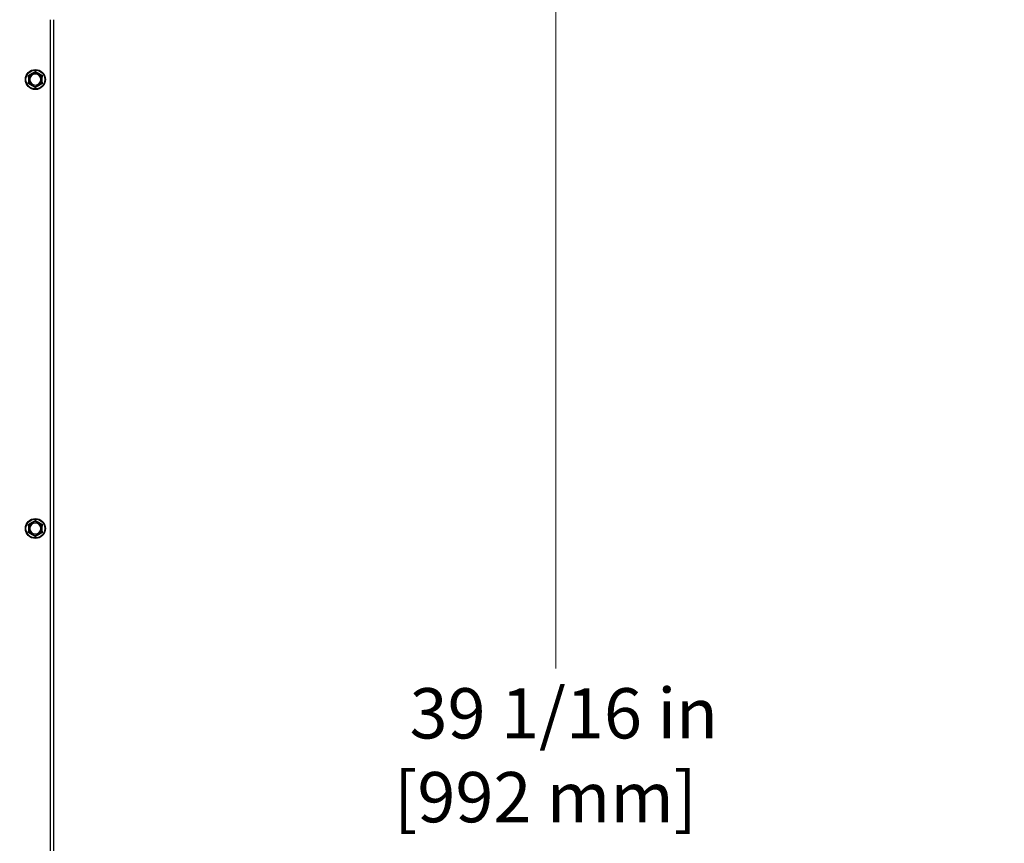
# Model space of a CAD drawing. Units: inches. Extents: x 30 to 223, y 8 to 144.
# Drawn here: x 201 to 223, y 42 to 60 of the extents above; entities that cross this region are included whole.
import ezdxf

# ---------------------------------------------------------------- set-up
doc = ezdxf.new("R2010")
doc.units = ezdxf.units.IN
doc.header["$LTSCALE"] = 14
doc.header["$MEASUREMENT"] = 0
for name, color, linetype, lineweight in [('Dimensions(ANSI)', 7, 'Continuous', 18), ('Visible Edges(ANSI)', 7, 'Continuous', 25), ('Visible Tangent Edges(ANSI)', 7, 'Continuous', 25)]:
    doc.layers.add(name, color=color, linetype=linetype, lineweight=lineweight)
doc.styles.add('MESTEK', font='arial.ttf')
doc.dimstyles.new('MESTEK FRACTIONS', dxfattribs={"dimscale": 14, "dimtxt": 0.08, "dimasz": 0.098425, "dimexe": 0.063, "dimexo": 0.0625, "dimgap": 0.031496, "dimtad": 0, "dimtih": 1, "dimtoh": 1, "dimdec": 5, "dimrnd": 1e-08, "dimzin": 1, "dimdsep": 46, "dimlunit": 5, "dimtxsty": 'MESTEK', "dimcen": 0.09, "dimdle": 0.393701, "dimclrd": 7, "dimclre": 7, "dimclrt": 7, "dimadec": 0, "dimazin": 0, "dimtfac": 1, "dimtofl": 0, "dimtmove": 0, "dimatfit": 3, "dimfxl": 0, "dimfrac": 2, "dimtolj": 1, "dimtzin": 0, "dimlwd": 15, "dimlwe": 15, "dimarcsym": 0})

# ---------------------------------------------------------------- blocks, each defined once
blk = doc.blocks.new('*D26')
at = {"layer": 'Defpoints', "color": 0, "linetype": 'Continuous'}
for p in [(197.316, 64.704), (191.892, 62.14)]:
    blk.add_point(p, dxfattribs=at)
at = {"layer": 'Dimensions(ANSI)', "color": 7, "linetype": 'Continuous', "lineweight": 15}
for p, q in [((206.875, 69.221), (198.562, 65.292)), ((208.253, 69.221), (206.875, 69.221)), ((194.604, 62.162), (194.604, 64.682)), ((193.344, 63.422), (195.864, 63.422))]:
    blk.add_line(p, q, dxfattribs=at)
at = {"layer": 'Dimensions(ANSI)', "color": 7, "linetype": 'Continuous'}
blk.add_solid([(198.464, 65.5), (198.66, 65.085), (197.316, 64.704)], dxfattribs=at)
at = {"layer": 'Dimensions(ANSI)', "color": 7, "linetype": 'Continuous', "lineweight": 18, "insert": (208.694, 71.69), "char_height": 1.12, "attachment_point": 1, "style": 'MESTEK'}
blk.add_mtext('\\A1;%%C2 in \\P[51 mm]\\PASME INLET FLANGE', dxfattribs=at)
blk = doc.blocks.new('*D34')
at = {"layer": 'Defpoints', "color": 0, "linetype": 'Continuous'}
for p in [(194.604, 63.422), (199.561, 24.363), (213.132, 24.363)]:
    blk.add_point(p, dxfattribs=at)
at = {"layer": 'Dimensions(ANSI)', "color": 7, "linetype": 'Continuous', "lineweight": 15}
for p, q in [((195.479, 63.422), (214.014, 63.422)), ((213.132, 62.044), (213.132, 45.994)), ((213.132, 25.741), (213.132, 41.791)), ((200.436, 24.363), (214.014, 24.363))]:
    blk.add_line(p, q, dxfattribs=at)
at = {"layer": 'Dimensions(ANSI)', "color": 7, "linetype": 'Continuous'}
for points in [[(212.902, 62.044), (213.361, 62.044), (213.132, 63.422)], [(212.902, 25.741), (213.361, 25.741), (213.132, 24.363)]]:
    blk.add_solid(points, dxfattribs=at)
at = {"layer": 'Dimensions(ANSI)', "color": 7, "linetype": 'Continuous', "lineweight": 18, "insert": (209.532, 45.553), "char_height": 1.12, "attachment_point": 1, "style": 'MESTEK'}
blk.add_mtext('\\A1; 39 1/16 in\\P[992 mm]', dxfattribs=at)

msp = doc.modelspace()

# ---------------------------------------------------------------- linework, layer by layer
at = {"layer": 'Visible Edges(ANSI)', "color": 7}
for p, q in [((201.940795, 60.4417973), (201.940795, 25.3592973)), ((201.5077339, 59.2726522), (201.4068561, 59.2144103)), ((201.6627339, 59.2144103), (201.5618561, 59.2726522)), ((201.379795, 59.1675391), (201.379795, 59.0510555)), ((201.689795, 59.0510555), (201.689795, 59.1675391)), ((201.4068561, 59.0041843), (201.5077339, 58.9459425)), ((201.5618561, 58.9459425), (201.6627339, 59.0041843)), ((201.379795, 49.1675391), (201.379795, 49.0510555)), ((201.5077339, 49.2726522), (201.4068561, 49.2144103)), ((201.6627339, 49.2144103), (201.5618561, 49.2726522)), ((201.689795, 49.0510555), (201.689795, 49.1675391)), ((201.4068561, 49.0041843), (201.5077339, 48.9459425)), ((201.5618561, 48.9459425), (201.6627339, 49.0041843))]:
    msp.add_line(p, q, dxfattribs=at)
for centre in [(201.534795, 59.1092973), (201.534795, 49.1092973)]:
    msp.add_circle(centre, 0.223, dxfattribs=at)
for centre, start, end in [((201.534795, 59.1092973), 0, 180), ((201.534795, 59.1092973), 180, 0), ((201.534795, 49.1092973), 0, 180), ((201.534795, 49.1092973), 180, 0)]:
    msp.add_arc(centre, 0.122, start, end, dxfattribs=at)
for points, knots in [([(201.506785, 59.2716125), (201.5067537, 59.2716991), (201.5067657, 59.2717936), (201.5069159, 59.2720787), (201.507143, 59.2722769), (201.5075358, 59.2725345), (201.5076318, 59.2725932), (201.5077339, 59.2726522)], [0.081975463922, 0.081975463922, 0.081975463922, 0.081975463922, 0.085450432636, 0.085450432636, 0.091702755945, 0.091702755945, 0.093530530017, 0.093530530017, 0.093530530017, 0.093530530017]), ([(201.510922, 59.260059), (201.5109105, 59.2600914), (201.510899, 59.2601238), (201.510513, 59.2612136), (201.5101393, 59.2622655), (201.5094139, 59.2643009), (201.5090652, 59.2652765), (201.5082637, 59.2675132), (201.5078444, 59.2686784), (201.5071749, 59.2705349), (201.506929, 59.2712147), (201.506785, 59.2716125)], [-0.042056839243, -0.042056839243, -0.042056839243, -0.042056839243, -0.04179523458, -0.04179523458, -0.033251377027, -0.033251377027, -0.024727703901, -0.024727703901, -0.012275530211, -0.012275530211, 0, 0, 0, 0]), ([(201.5628049, 59.2716125), (201.562661, 59.2712147), (201.562415, 59.2705349), (201.5617456, 59.2686784), (201.5613263, 59.2675132), (201.5605247, 59.2652765), (201.560176, 59.2643009), (201.5594507, 59.2622655), (201.5590769, 59.2612136), (201.5586909, 59.2601238), (201.5586795, 59.2600914), (201.558668, 59.260059)], [-0.041817981587, -0.041817981587, -0.041817981587, -0.041817981587, -0.029535770433, -0.029535770433, -0.017076819662, -0.017076819662, -0.008548507537, -0.008548507537, 0, 0, 0.000261747042, 0.000261747042, 0.000261747042, 0.000261747042]), ([(201.5618561, 59.2726522), (201.5620565, 59.2725365), (201.5622355, 59.2724203), (201.5625478, 59.2721791), (201.5626763, 59.2720526), (201.5628199, 59.271817), (201.5628404, 59.2717104), (201.5628049, 59.2716125)], [0.2448896820537, 0.2448896820537, 0.2448896820537, 0.2448896820537, 0.2478201422611, 0.2478201422611, 0.2510713827272, 0.2510713827272, 0.2540930830764, 0.2540930830764, 0.2540930830764, 0.2540930830764]), ([(201.3802209, 59.1661976), (201.3801306, 59.1662136), (201.3800551, 59.1662709), (201.3798834, 59.1665418), (201.3798251, 59.1668362), (201.3797979, 59.1673051), (201.379795, 59.1674193), (201.379795, 59.1675391)], [0.081944231177, 0.081944231177, 0.081944231177, 0.081944231177, 0.085403982789, 0.085403982789, 0.091644734573, 0.091644734573, 0.093502732851, 0.093502732851, 0.093502732851, 0.093502732851]), ([(201.379795, 59.0510555), (201.379795, 59.0512674), (201.3798042, 59.0514636), (201.3798511, 59.0518566), (201.3798959, 59.0520434), (201.3800301, 59.0523022), (201.3801144, 59.0523781), (201.3802209, 59.0523971)], [0.2462109542942, 0.2462109542942, 0.2462109542942, 0.2462109542942, 0.2488876494064, 0.2488876494064, 0.2522699193842, 0.2522699193842, 0.2554078134514, 0.2554078134514, 0.2554078134514, 0.2554078134514]), ([(201.392295, 59.1640035), (201.3922612, 59.1640098), (201.3922274, 59.1640161), (201.3910906, 59.1642267), (201.3899928, 59.164429), (201.3878674, 59.1648185), (201.3868481, 59.1650043), (201.3845103, 59.1654285), (201.3832916, 59.1656479), (201.3813491, 59.1659964), (201.3806374, 59.1661233), (201.3802209, 59.1661976)], [-0.042056839243, -0.042056839243, -0.042056839243, -0.042056839243, -0.04179523458, -0.04179523458, -0.033251377027, -0.033251377027, -0.024727703901, -0.024727703901, -0.012275530211, -0.012275530211, 0, 0, 0, 0]), ([(201.3802209, 59.0523971), (201.3806374, 59.0524713), (201.3813491, 59.0525982), (201.3832916, 59.0529467), (201.3845103, 59.0531661), (201.3868481, 59.0535904), (201.3878674, 59.0537761), (201.3899928, 59.0541657), (201.3910906, 59.0543679), (201.3922274, 59.0545786), (201.3922612, 59.0545848), (201.392295, 59.0545911)], [-0.041817981586, -0.041817981586, -0.041817981586, -0.041817981586, -0.029535770432, -0.029535770432, -0.017076819662, -0.017076819662, -0.008548507537, -0.008548507537, 0, 0, 0.000261747042, 0.000261747042, 0.000261747042, 0.000261747042]), ([(201.4068561, 59.2144103), (201.4070565, 59.214526), (201.4072466, 59.214623), (201.4076116, 59.2147728), (201.4077854, 59.2148208), (201.4080613, 59.2148274), (201.4081638, 59.2147919), (201.4082309, 59.2147123)], [0.2448896820541, 0.2448896820541, 0.2448896820541, 0.2448896820541, 0.2478201422615, 0.2478201422615, 0.2510713827276, 0.2510713827276, 0.2540930830768, 0.2540930830768, 0.2540930830768, 0.2540930830768]), ([(201.4082309, 59.2147123), (201.4085034, 59.2143887), (201.4089692, 59.2138358), (201.4102422, 59.2123277), (201.4110416, 59.211382), (201.4125779, 59.2095695), (201.4132484, 59.2087797), (201.4146484, 59.2071339), (201.4153725, 59.2062842), (201.4161234, 59.2054051), (201.4161457, 59.2053789), (201.416168, 59.2053528)], [-0.041817981586, -0.041817981586, -0.041817981586, -0.041817981586, -0.029535770432, -0.029535770432, -0.017076819662, -0.017076819662, -0.008548507537, -0.008548507537, 0, 0, 0.000261747042, 0.000261747042, 0.000261747042, 0.000261747042]), ([(201.653422, 59.2053528), (201.6534443, 59.2053789), (201.6534666, 59.2054051), (201.6542174, 59.2062842), (201.6549415, 59.2071339), (201.6563415, 59.2087797), (201.657012, 59.2095695), (201.6585483, 59.211382), (201.6593477, 59.2123277), (201.6606208, 59.2138358), (201.6610865, 59.2143887), (201.6613591, 59.2147123)], [-0.042056839243, -0.042056839243, -0.042056839243, -0.042056839243, -0.04179523458, -0.04179523458, -0.033251377027, -0.033251377027, -0.024727703901, -0.024727703901, -0.012275530211, -0.012275530211, 0, 0, 0, 0]), ([(201.6613591, 59.2147123), (201.6614184, 59.2147827), (201.6615062, 59.2148195), (201.6618283, 59.214832), (201.6621134, 59.2147345), (201.6625329, 59.2145231), (201.6626318, 59.2144693), (201.6627339, 59.2144103)], [0.081975463922, 0.081975463922, 0.081975463922, 0.081975463922, 0.085450432636, 0.085450432636, 0.091702755945, 0.091702755945, 0.093530530017, 0.093530530017, 0.093530530017, 0.093530530017]), ([(201.689369, 59.1661976), (201.6889525, 59.1661233), (201.6882408, 59.1659964), (201.6862983, 59.1656479), (201.6850796, 59.1654285), (201.6827418, 59.1650043), (201.6817225, 59.1648185), (201.6795972, 59.164429), (201.6784993, 59.1642267), (201.6773625, 59.1640161), (201.6773287, 59.1640098), (201.677295, 59.1640035)], [-0.041817981587, -0.041817981587, -0.041817981587, -0.041817981587, -0.029535770433, -0.029535770433, -0.017076819662, -0.017076819662, -0.008548507537, -0.008548507537, 0, 0, 0.000261747042, 0.000261747042, 0.000261747042, 0.000261747042]), ([(201.677295, 59.0545911), (201.6773287, 59.0545848), (201.6773625, 59.0545786), (201.6784993, 59.0543679), (201.6795972, 59.0541657), (201.6817225, 59.0537761), (201.6827418, 59.0535904), (201.6850796, 59.0531661), (201.6862983, 59.0529467), (201.6882408, 59.0525982), (201.6889525, 59.0524713), (201.689369, 59.0523971)], [-0.042056839243, -0.042056839243, -0.042056839243, -0.042056839243, -0.04179523458, -0.04179523458, -0.033251377027, -0.033251377027, -0.024727703901, -0.024727703901, -0.012275530211, -0.012275530211, 0, 0, 0, 0]), ([(201.689795, 59.1675391), (201.689795, 59.1673273), (201.6897857, 59.167131), (201.6897388, 59.166738), (201.6896941, 59.1665512), (201.6895598, 59.1662924), (201.6894755, 59.1662165), (201.689369, 59.1661976)], [0.2462109542937, 0.2462109542937, 0.2462109542937, 0.2462109542937, 0.2488876494058, 0.2488876494058, 0.2522699193837, 0.2522699193837, 0.2554078134508, 0.2554078134508, 0.2554078134508, 0.2554078134508]), ([(201.689369, 59.0523971), (201.6894593, 59.052381), (201.6895349, 59.0523238), (201.6897066, 59.0520528), (201.6897649, 59.0517585), (201.689792, 59.0512895), (201.689795, 59.0511753), (201.689795, 59.0510555)], [0.081944231177, 0.081944231177, 0.081944231177, 0.081944231177, 0.085403982789, 0.085403982789, 0.091644734573, 0.091644734573, 0.093502732851, 0.093502732851, 0.093502732851, 0.093502732851]), ([(201.4082309, 59.0038824), (201.4081715, 59.0038119), (201.4080837, 59.0037751), (201.4077616, 59.0037626), (201.4074765, 59.0038602), (201.407057, 59.0040716), (201.4069582, 59.0041253), (201.4068561, 59.0041843)], [0.081975463922, 0.081975463922, 0.081975463922, 0.081975463922, 0.085450432636, 0.085450432636, 0.091702755944, 0.091702755944, 0.093530530017, 0.093530530017, 0.093530530017, 0.093530530017]), ([(201.416168, 59.0132418), (201.4161457, 59.0132157), (201.4161234, 59.0131896), (201.4153725, 59.0123104), (201.4146484, 59.0114607), (201.4132484, 59.0098149), (201.4125779, 59.0090251), (201.4110416, 59.0072126), (201.4102422, 59.0062669), (201.4089692, 59.0047588), (201.4085034, 59.004206), (201.4082309, 59.0038824)], [-0.042056839243, -0.042056839243, -0.042056839243, -0.042056839243, -0.04179523458, -0.04179523458, -0.033251377027, -0.033251377027, -0.024727703901, -0.024727703901, -0.012275530211, -0.012275530211, 0, 0, 0, 0]), ([(201.5077339, 58.9459425), (201.5075335, 58.9460582), (201.5073544, 58.9461743), (201.5070422, 58.9464156), (201.5069137, 58.9465421), (201.5067701, 58.9467776), (201.5067496, 58.9468842), (201.506785, 58.9469821)], [0.2448896820539, 0.2448896820539, 0.2448896820539, 0.2448896820539, 0.2478201422614, 0.2478201422614, 0.2510713827274, 0.2510713827274, 0.2540930830766, 0.2540930830766, 0.2540930830766, 0.2540930830766]), ([(201.506785, 58.9469821), (201.506929, 58.9473799), (201.5071749, 58.9480597), (201.5078444, 58.9499163), (201.5082637, 58.9510814), (201.5090652, 58.9533181), (201.5094139, 58.9542937), (201.5101393, 58.9563291), (201.510513, 58.957381), (201.510899, 58.9584708), (201.5109105, 58.9585032), (201.510922, 58.9585356)], [-0.041817981586, -0.041817981586, -0.041817981586, -0.041817981586, -0.029535770432, -0.029535770432, -0.017076819662, -0.017076819662, -0.008548507537, -0.008548507537, 0, 0, 0.000261747042, 0.000261747042, 0.000261747042, 0.000261747042]), ([(201.558668, 58.9585356), (201.5586795, 58.9585032), (201.5586909, 58.9584708), (201.5590769, 58.957381), (201.5594507, 58.9563291), (201.560176, 58.9542937), (201.5605247, 58.9533181), (201.5613263, 58.9510814), (201.5617456, 58.9499163), (201.562415, 58.9480597), (201.562661, 58.9473799), (201.5628049, 58.9469821)], [-0.042056839243, -0.042056839243, -0.042056839243, -0.042056839243, -0.04179523458, -0.04179523458, -0.033251377027, -0.033251377027, -0.024727703901, -0.024727703901, -0.012275530211, -0.012275530211, 0, 0, 0, 0]), ([(201.5628049, 58.9469821), (201.5628363, 58.9468955), (201.5628243, 58.946801), (201.562674, 58.9465159), (201.562447, 58.9463177), (201.5620542, 58.9460602), (201.5619582, 58.9460014), (201.5618561, 58.9459425)], [0.081975463922, 0.081975463922, 0.081975463922, 0.081975463922, 0.085450432636, 0.085450432636, 0.091702755945, 0.091702755945, 0.093530530017, 0.093530530017, 0.093530530017, 0.093530530017]), ([(201.6613591, 59.0038824), (201.6610865, 59.004206), (201.6606208, 59.0047588), (201.6593477, 59.0062669), (201.6585483, 59.0072126), (201.657012, 59.0090251), (201.6563415, 59.0098149), (201.6549415, 59.0114607), (201.6542174, 59.0123104), (201.6534666, 59.0131896), (201.6534443, 59.0132157), (201.653422, 59.0132418)], [-0.041817981587, -0.041817981587, -0.041817981587, -0.041817981587, -0.029535770433, -0.029535770433, -0.017076819662, -0.017076819662, -0.008548507537, -0.008548507537, 0, 0, 0.000261747042, 0.000261747042, 0.000261747042, 0.000261747042]), ([(201.6627339, 59.0041843), (201.6625335, 59.0040686), (201.6623434, 59.0039716), (201.6619783, 59.0038218), (201.6618045, 59.0037738), (201.6615287, 59.0037672), (201.6614262, 59.0038027), (201.6613591, 59.0038824)], [0.2448896820542, 0.2448896820542, 0.2448896820542, 0.2448896820542, 0.2478201422617, 0.2478201422617, 0.2510713827278, 0.2510713827278, 0.2540930830769, 0.2540930830769, 0.2540930830769, 0.2540930830769]), ([(201.3802209, 49.1661976), (201.3801306, 49.1662136), (201.3800551, 49.1662709), (201.3798834, 49.1665418), (201.3798251, 49.1668362), (201.3797979, 49.1673051), (201.379795, 49.1674193), (201.379795, 49.1675391)], [0.081944231177, 0.081944231177, 0.081944231177, 0.081944231177, 0.085403982789, 0.085403982789, 0.091644734573, 0.091644734573, 0.093502732851, 0.093502732851, 0.093502732851, 0.093502732851]), ([(201.392295, 49.1640035), (201.3922612, 49.1640098), (201.3922274, 49.1640161), (201.3910906, 49.1642267), (201.3899928, 49.164429), (201.3878674, 49.1648185), (201.3868481, 49.1650043), (201.3845103, 49.1654285), (201.3832916, 49.1656479), (201.3813491, 49.1659964), (201.3806374, 49.1661233), (201.3802209, 49.1661976)], [-0.042056839243, -0.042056839243, -0.042056839243, -0.042056839243, -0.04179523458, -0.04179523458, -0.033251377027, -0.033251377027, -0.024727703901, -0.024727703901, -0.012275530211, -0.012275530211, 0, 0, 0, 0]), ([(201.4068561, 49.2144103), (201.4070565, 49.214526), (201.4072466, 49.214623), (201.4076116, 49.2147728), (201.4077854, 49.2148208), (201.4080613, 49.2148274), (201.4081638, 49.2147919), (201.4082309, 49.2147123)], [0.2448896820541, 0.2448896820541, 0.2448896820541, 0.2448896820541, 0.2478201422615, 0.2478201422615, 0.2510713827276, 0.2510713827276, 0.2540930830768, 0.2540930830768, 0.2540930830768, 0.2540930830768]), ([(201.4082309, 49.2147123), (201.4085034, 49.2143887), (201.4089692, 49.2138358), (201.4102422, 49.2123277), (201.4110416, 49.211382), (201.4125779, 49.2095695), (201.4132484, 49.2087797), (201.4146484, 49.2071339), (201.4153725, 49.2062842), (201.4161234, 49.2054051), (201.4161457, 49.2053789), (201.416168, 49.2053528)], [-0.041817981586, -0.041817981586, -0.041817981586, -0.041817981586, -0.029535770432, -0.029535770432, -0.017076819662, -0.017076819662, -0.008548507537, -0.008548507537, 0, 0, 0.000261747042, 0.000261747042, 0.000261747042, 0.000261747042]), ([(201.506785, 49.2716125), (201.5067537, 49.2716991), (201.5067657, 49.2717936), (201.5069159, 49.2720787), (201.507143, 49.2722769), (201.5075358, 49.2725345), (201.5076318, 49.2725932), (201.5077339, 49.2726522)], [0.081975463922, 0.081975463922, 0.081975463922, 0.081975463922, 0.085450432636, 0.085450432636, 0.091702755945, 0.091702755945, 0.093530530017, 0.093530530017, 0.093530530017, 0.093530530017]), ([(201.510922, 49.260059), (201.5109105, 49.2600914), (201.510899, 49.2601238), (201.510513, 49.2612136), (201.5101393, 49.2622655), (201.5094139, 49.2643009), (201.5090652, 49.2652765), (201.5082637, 49.2675132), (201.5078444, 49.2686784), (201.5071749, 49.2705349), (201.506929, 49.2712147), (201.506785, 49.2716125)], [-0.042056839243, -0.042056839243, -0.042056839243, -0.042056839243, -0.04179523458, -0.04179523458, -0.033251377027, -0.033251377027, -0.024727703901, -0.024727703901, -0.012275530211, -0.012275530211, 0, 0, 0, 0]), ([(201.5628049, 49.2716125), (201.562661, 49.2712147), (201.562415, 49.2705349), (201.5617456, 49.2686784), (201.5613263, 49.2675132), (201.5605247, 49.2652765), (201.560176, 49.2643009), (201.5594507, 49.2622655), (201.5590769, 49.2612136), (201.5586909, 49.2601238), (201.5586795, 49.2600914), (201.558668, 49.260059)], [-0.041817981587, -0.041817981587, -0.041817981587, -0.041817981587, -0.029535770433, -0.029535770433, -0.017076819662, -0.017076819662, -0.008548507537, -0.008548507537, 0, 0, 0.000261747042, 0.000261747042, 0.000261747042, 0.000261747042]), ([(201.5618561, 49.2726522), (201.5620565, 49.2725365), (201.5622355, 49.2724203), (201.5625478, 49.2721791), (201.5626763, 49.2720526), (201.5628199, 49.271817), (201.5628404, 49.2717104), (201.5628049, 49.2716125)], [0.2448896820537, 0.2448896820537, 0.2448896820537, 0.2448896820537, 0.2478201422611, 0.2478201422611, 0.2510713827272, 0.2510713827272, 0.2540930830764, 0.2540930830764, 0.2540930830764, 0.2540930830764]), ([(201.653422, 49.2053528), (201.6534443, 49.2053789), (201.6534666, 49.2054051), (201.6542174, 49.2062842), (201.6549415, 49.2071339), (201.6563415, 49.2087797), (201.657012, 49.2095695), (201.6585483, 49.211382), (201.6593477, 49.2123277), (201.6606208, 49.2138358), (201.6610865, 49.2143887), (201.6613591, 49.2147123)], [-0.042056839243, -0.042056839243, -0.042056839243, -0.042056839243, -0.04179523458, -0.04179523458, -0.033251377027, -0.033251377027, -0.024727703901, -0.024727703901, -0.012275530211, -0.012275530211, 0, 0, 0, 0]), ([(201.6613591, 49.2147123), (201.6614184, 49.2147827), (201.6615062, 49.2148195), (201.6618283, 49.214832), (201.6621134, 49.2147345), (201.6625329, 49.2145231), (201.6626318, 49.2144693), (201.6627339, 49.2144103)], [0.081975463922, 0.081975463922, 0.081975463922, 0.081975463922, 0.085450432636, 0.085450432636, 0.091702755945, 0.091702755945, 0.093530530017, 0.093530530017, 0.093530530017, 0.093530530017]), ([(201.689369, 49.1661976), (201.6889525, 49.1661233), (201.6882408, 49.1659964), (201.6862983, 49.1656479), (201.6850796, 49.1654285), (201.6827418, 49.1650043), (201.6817225, 49.1648185), (201.6795972, 49.164429), (201.6784993, 49.1642267), (201.6773625, 49.1640161), (201.6773287, 49.1640098), (201.677295, 49.1640035)], [-0.041817981587, -0.041817981587, -0.041817981587, -0.041817981587, -0.029535770433, -0.029535770433, -0.017076819662, -0.017076819662, -0.008548507537, -0.008548507537, 0, 0, 0.000261747042, 0.000261747042, 0.000261747042, 0.000261747042]), ([(201.689795, 49.1675391), (201.689795, 49.1673273), (201.6897857, 49.167131), (201.6897388, 49.166738), (201.6896941, 49.1665512), (201.6895598, 49.1662924), (201.6894755, 49.1662165), (201.689369, 49.1661976)], [0.2462109542937, 0.2462109542937, 0.2462109542937, 0.2462109542937, 0.2488876494058, 0.2488876494058, 0.2522699193837, 0.2522699193837, 0.2554078134508, 0.2554078134508, 0.2554078134508, 0.2554078134508]), ([(201.379795, 49.0510555), (201.379795, 49.0512674), (201.3798042, 49.0514636), (201.3798511, 49.0518566), (201.3798959, 49.0520434), (201.3800301, 49.0523022), (201.3801144, 49.0523781), (201.3802209, 49.0523971)], [0.2462109542942, 0.2462109542942, 0.2462109542942, 0.2462109542942, 0.2488876494064, 0.2488876494064, 0.2522699193842, 0.2522699193842, 0.2554078134514, 0.2554078134514, 0.2554078134514, 0.2554078134514]), ([(201.3802209, 49.0523971), (201.3806374, 49.0524713), (201.3813491, 49.0525982), (201.3832916, 49.0529467), (201.3845103, 49.0531661), (201.3868481, 49.0535904), (201.3878674, 49.0537761), (201.3899928, 49.0541657), (201.3910906, 49.0543679), (201.3922274, 49.0545786), (201.3922612, 49.0545848), (201.392295, 49.0545911)], [-0.041817981586, -0.041817981586, -0.041817981586, -0.041817981586, -0.029535770432, -0.029535770432, -0.017076819662, -0.017076819662, -0.008548507537, -0.008548507537, 0, 0, 0.000261747042, 0.000261747042, 0.000261747042, 0.000261747042]), ([(201.4082309, 49.0038824), (201.4081715, 49.0038119), (201.4080837, 49.0037751), (201.4077616, 49.0037626), (201.4074765, 49.0038602), (201.407057, 49.0040716), (201.4069582, 49.0041253), (201.4068561, 49.0041843)], [0.081975463922, 0.081975463922, 0.081975463922, 0.081975463922, 0.085450432636, 0.085450432636, 0.091702755944, 0.091702755944, 0.093530530017, 0.093530530017, 0.093530530017, 0.093530530017]), ([(201.416168, 49.0132418), (201.4161457, 49.0132157), (201.4161234, 49.0131896), (201.4153725, 49.0123104), (201.4146484, 49.0114607), (201.4132484, 49.0098149), (201.4125779, 49.0090251), (201.4110416, 49.0072126), (201.4102422, 49.0062669), (201.4089692, 49.0047588), (201.4085034, 49.004206), (201.4082309, 49.0038824)], [-0.042056839243, -0.042056839243, -0.042056839243, -0.042056839243, -0.04179523458, -0.04179523458, -0.033251377027, -0.033251377027, -0.024727703901, -0.024727703901, -0.012275530211, -0.012275530211, 0, 0, 0, 0]), ([(201.5077339, 48.9459425), (201.5075335, 48.9460582), (201.5073544, 48.9461743), (201.5070422, 48.9464156), (201.5069137, 48.9465421), (201.5067701, 48.9467776), (201.5067496, 48.9468842), (201.506785, 48.9469821)], [0.2448896820539, 0.2448896820539, 0.2448896820539, 0.2448896820539, 0.2478201422614, 0.2478201422614, 0.2510713827274, 0.2510713827274, 0.2540930830766, 0.2540930830766, 0.2540930830766, 0.2540930830766]), ([(201.506785, 48.9469821), (201.506929, 48.9473799), (201.5071749, 48.9480597), (201.5078444, 48.9499163), (201.5082637, 48.9510814), (201.5090652, 48.9533181), (201.5094139, 48.9542937), (201.5101393, 48.9563291), (201.510513, 48.957381), (201.510899, 48.9584708), (201.5109105, 48.9585032), (201.510922, 48.9585356)], [-0.041817981586, -0.041817981586, -0.041817981586, -0.041817981586, -0.029535770432, -0.029535770432, -0.017076819662, -0.017076819662, -0.008548507537, -0.008548507537, 0, 0, 0.000261747042, 0.000261747042, 0.000261747042, 0.000261747042]), ([(201.558668, 48.9585356), (201.5586795, 48.9585032), (201.5586909, 48.9584708), (201.5590769, 48.957381), (201.5594507, 48.9563291), (201.560176, 48.9542937), (201.5605247, 48.9533181), (201.5613263, 48.9510814), (201.5617456, 48.9499163), (201.562415, 48.9480597), (201.562661, 48.9473799), (201.5628049, 48.9469821)], [-0.042056839243, -0.042056839243, -0.042056839243, -0.042056839243, -0.04179523458, -0.04179523458, -0.033251377027, -0.033251377027, -0.024727703901, -0.024727703901, -0.012275530211, -0.012275530211, 0, 0, 0, 0]), ([(201.5628049, 48.9469821), (201.5628363, 48.9468955), (201.5628243, 48.946801), (201.562674, 48.9465159), (201.562447, 48.9463177), (201.5620542, 48.9460602), (201.5619582, 48.9460014), (201.5618561, 48.9459425)], [0.081975463922, 0.081975463922, 0.081975463922, 0.081975463922, 0.085450432636, 0.085450432636, 0.091702755945, 0.091702755945, 0.093530530017, 0.093530530017, 0.093530530017, 0.093530530017]), ([(201.6613591, 49.0038824), (201.6610865, 49.004206), (201.6606208, 49.0047588), (201.6593477, 49.0062669), (201.6585483, 49.0072126), (201.657012, 49.0090251), (201.6563415, 49.0098149), (201.6549415, 49.0114607), (201.6542174, 49.0123104), (201.6534666, 49.0131896), (201.6534443, 49.0132157), (201.653422, 49.0132418)], [-0.041817981587, -0.041817981587, -0.041817981587, -0.041817981587, -0.029535770433, -0.029535770433, -0.017076819662, -0.017076819662, -0.008548507537, -0.008548507537, 0, 0, 0.000261747042, 0.000261747042, 0.000261747042, 0.000261747042]), ([(201.6627339, 49.0041843), (201.6625335, 49.0040686), (201.6623434, 49.0039716), (201.6619783, 49.0038218), (201.6618045, 49.0037738), (201.6615287, 49.0037672), (201.6614262, 49.0038027), (201.6613591, 49.0038824)], [0.2448896820542, 0.2448896820542, 0.2448896820542, 0.2448896820542, 0.2478201422617, 0.2478201422617, 0.2510713827278, 0.2510713827278, 0.2540930830769, 0.2540930830769, 0.2540930830769, 0.2540930830769]), ([(201.677295, 49.0545911), (201.6773287, 49.0545848), (201.6773625, 49.0545786), (201.6784993, 49.0543679), (201.6795972, 49.0541657), (201.6817225, 49.0537761), (201.6827418, 49.0535904), (201.6850796, 49.0531661), (201.6862983, 49.0529467), (201.6882408, 49.0525982), (201.6889525, 49.0524713), (201.689369, 49.0523971)], [-0.042056839243, -0.042056839243, -0.042056839243, -0.042056839243, -0.04179523458, -0.04179523458, -0.033251377027, -0.033251377027, -0.024727703901, -0.024727703901, -0.012275530211, -0.012275530211, 0, 0, 0, 0]), ([(201.689369, 49.0523971), (201.6894593, 49.052381), (201.6895349, 49.0523238), (201.6897066, 49.0520528), (201.6897649, 49.0517585), (201.689792, 49.0512895), (201.689795, 49.0511753), (201.689795, 49.0510555)], [0.081944231177, 0.081944231177, 0.081944231177, 0.081944231177, 0.085403982789, 0.085403982789, 0.091644734573, 0.091644734573, 0.093502732851, 0.093502732851, 0.093502732851, 0.093502732851])]:
    msp.add_open_spline(points, degree=3, knots=knots, dxfattribs=at)
for points, weights in [([(201.5077339, 59.2726522), (201.5207383, 59.2801603), (201.534795, 59.2882759)], [1.0028725317, 1.00557888429, 1]), ([(201.534795, 59.2882759), (201.5488516, 59.2801603), (201.5618561, 59.2726522)], [1, 1.00557888429, 1.0028725317]), ([(201.379795, 59.1987866), (201.3938516, 59.2069022), (201.4068561, 59.2144103)], [1, 1.00557888429, 1.0028725317]), ([(201.379795, 59.1675391), (201.379795, 59.1825554), (201.379795, 59.1987866)], [1.0028725317, 1.00557888429, 1]), ([(201.379795, 59.019808), (201.379795, 59.0360393), (201.379795, 59.0510555)], [1, 1.00557888429, 1.0028725317]), ([(201.6627339, 59.2144103), (201.6757383, 59.2069022), (201.689795, 59.1987866)], [1.0028725317, 1.00557888429, 1]), ([(201.689795, 59.1987866), (201.689795, 59.1825554), (201.689795, 59.1675391)], [1, 1.00557888429, 1.0028725317]), ([(201.689795, 59.0510555), (201.689795, 59.0360393), (201.689795, 59.019808)], [1.0028725317, 1.00557888429, 1]), ([(201.4068561, 59.0041843), (201.3938516, 59.0116924), (201.379795, 59.019808)], [1.0028725317, 1.00557888429, 1]), ([(201.534795, 58.9303187), (201.5207383, 58.9384343), (201.5077339, 58.9459425)], [1, 1.00557888429, 1.0028725317]), ([(201.5618561, 58.9459425), (201.5488516, 58.9384343), (201.534795, 58.9303187)], [1.0028725317, 1.00557888429, 1]), ([(201.689795, 59.019808), (201.6757383, 59.0116924), (201.6627339, 59.0041843)], [1, 1.00557888429, 1.0028725317]), ([(201.379795, 49.1987866), (201.3938516, 49.2069022), (201.4068561, 49.2144103)], [1, 1.00557888429, 1.0028725317]), ([(201.379795, 49.1675391), (201.379795, 49.1825554), (201.379795, 49.1987866)], [1.0028725317, 1.00557888429, 1]), ([(201.5077339, 49.2726522), (201.5207383, 49.2801603), (201.534795, 49.2882759)], [1.0028725317, 1.00557888429, 1]), ([(201.534795, 49.2882759), (201.5488516, 49.2801603), (201.5618561, 49.2726522)], [1, 1.00557888429, 1.0028725317]), ([(201.6627339, 49.2144103), (201.6757383, 49.2069022), (201.689795, 49.1987866)], [1.0028725317, 1.00557888429, 1]), ([(201.689795, 49.1987866), (201.689795, 49.1825554), (201.689795, 49.1675391)], [1, 1.00557888429, 1.0028725317]), ([(201.379795, 49.019808), (201.379795, 49.0360393), (201.379795, 49.0510555)], [1, 1.00557888429, 1.0028725317]), ([(201.4068561, 49.0041843), (201.3938516, 49.0116924), (201.379795, 49.019808)], [1.0028725317, 1.00557888429, 1]), ([(201.534795, 48.9303187), (201.5207383, 48.9384343), (201.5077339, 48.9459425)], [1, 1.00557888429, 1.0028725317]), ([(201.5618561, 48.9459425), (201.5488516, 48.9384343), (201.534795, 48.9303187)], [1.0028725317, 1.00557888429, 1]), ([(201.689795, 49.019808), (201.6757383, 49.0116924), (201.6627339, 49.0041843)], [1, 1.00557888429, 1.0028725317]), ([(201.689795, 49.0510555), (201.689795, 49.0360393), (201.689795, 49.019808)], [1.0028725317, 1.00557888429, 1])]:
    msp.add_rational_spline(points, weights, degree=2, dxfattribs=at)
at = {"layer": 'Visible Tangent Edges(ANSI)', "color": 7}
for p, q in [((201.874795, 25.3592973), (201.874795, 60.4417973)), ((201.416168, 59.2053528), (201.510922, 59.260059)), ((201.558668, 59.260059), (201.653422, 59.2053528)), ((201.392295, 59.0545911), (201.392295, 59.1640035)), ((201.677295, 59.1640035), (201.677295, 59.0545911)), ((201.510922, 58.9585356), (201.416168, 59.0132418)), ((201.653422, 59.0132418), (201.558668, 58.9585356)), ((201.392295, 49.0545911), (201.392295, 49.1640035)), ((201.416168, 49.2053528), (201.510922, 49.260059)), ((201.558668, 49.260059), (201.653422, 49.2053528)), ((201.677295, 49.1640035), (201.677295, 49.0545911)), ((201.510922, 48.9585356), (201.416168, 49.0132418)), ((201.653422, 49.0132418), (201.558668, 48.9585356))]:
    msp.add_line(p, q, dxfattribs=at)
for centre, radius in [((201.534795, 59.1092973), 0.2105), ((201.534795, 59.1092973), 0.13449), ((201.534795, 49.1092973), 0.2105), ((201.534795, 49.1092973), 0.13449)]:
    msp.add_circle(centre, radius, dxfattribs=at)
for centre, radius, start, end in [((201.534795, 59.1092973), 0.1647142, 80.20916151, 99.79083849), ((201.534795, 59.1092973), 0.1526402, 81.00196539, 98.99803461), ((201.534795, 59.1092973), 0.1647142, 140.20916151, 159.79083849), ((201.534795, 59.1092973), 0.1647142, 200.20916151, 219.79083849), ((201.534795, 59.1092973), 0.1526402, 141.00196539, 158.99803461), ((201.534795, 59.1092973), 0.1526402, 201.00196539, 218.99803461), ((201.534795, 59.1092973), 0.1526402, 21.00196539, 38.99803461), ((201.534795, 59.1092973), 0.1526402, 321.00196539, 338.99803461), ((201.534795, 59.1092973), 0.1647142, 20.20916151, 39.79083849), ((201.534795, 59.1092973), 0.1647142, 320.20916151, 339.79083849), ((201.534795, 59.1092973), 0.1647142, 260.20916151, 279.79083849), ((201.534795, 59.1092973), 0.1526402, 261.00196539, 278.99803461), ((201.534795, 49.1092973), 0.1647142, 140.20916151, 159.79083849), ((201.534795, 49.1092973), 0.1526402, 141.00196539, 158.99803461), ((201.534795, 49.1092973), 0.1647142, 80.20916151, 99.79083849), ((201.534795, 49.1092973), 0.1526402, 81.00196539, 98.99803461), ((201.534795, 49.1092973), 0.1526402, 21.00196539, 38.99803461), ((201.534795, 49.1092973), 0.1647142, 20.20916151, 39.79083849), ((201.534795, 49.1092973), 0.1647142, 200.20916151, 219.79083849), ((201.534795, 49.1092973), 0.1526402, 201.00196539, 218.99803461), ((201.534795, 49.1092973), 0.1647142, 260.20916151, 279.79083849), ((201.534795, 49.1092973), 0.1526402, 261.00196539, 278.99803461), ((201.534795, 49.1092973), 0.1526402, 321.00196539, 338.99803461), ((201.534795, 49.1092973), 0.1647142, 320.20916151, 339.79083849)]:
    msp.add_arc(centre, radius, start, end, dxfattribs=at)

# ---------------------------------------------------------------- dimensions: what is measured, and where the dimension line sits
at = {"layer": 'Dimensions(ANSI)', "color": 7, "linetype": 'Continuous', "lineweight": 18}
dim = msp.add_diameter_dim_2p(p1=(191.8915813, 62.1399164), p2=(197.3162587, 64.7036783), text='%%C2 in \\X[51 mm]\\PASME INLET FLANGE', dimstyle='MESTEK FRACTIONS', override={"dimlfac": 1, "dimpost": '', "dimtvp": -0.25}, dxfattribs=at)
dim.commit()
dim.dimension.update_dxf_attribs({"geometry": '*D26', "text_midpoint": (216.6507686, 69.2212353), "dimtype": 163})
dim = msp.add_linear_dim(base=(213.1317439, 24.3627973), p1=(194.60392, 63.4217973), p2=(199.560795, 24.3627973), angle=270, text=' <> in\\X[992 mm]', dimstyle='MESTEK FRACTIONS', override={"dimpost": '', "dimatfit": 1, "dimtvp": -0.25}, dxfattribs=at)
dim.commit()
dim.dimension.update_dxf_attribs({"geometry": '*D34', "text_midpoint": (213.1317439, 43.8922973), "dimtype": 160})

doc.saveas('drawing.dxf')
